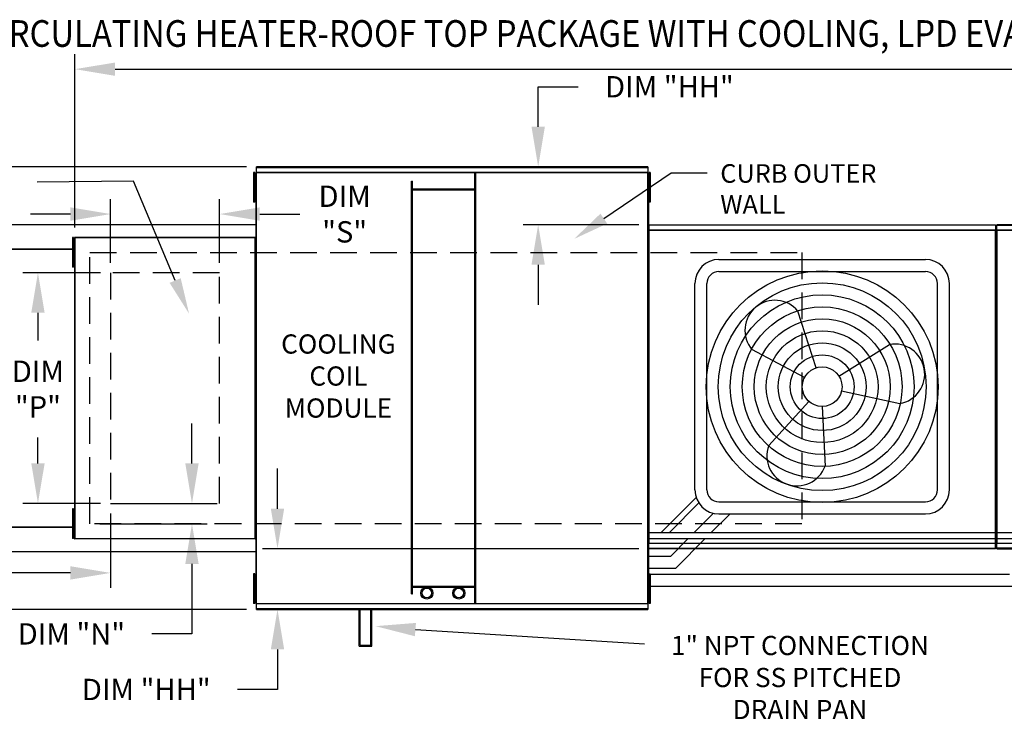
# Model space of a CAD drawing. Extents: x 7 to 1635, y -7 to 191.
# Drawn here: x 81 to 155, y 138 to 191 of the extents above; entities that cross this region are included whole.
import ezdxf
from ezdxf.enums import TextEntityAlignment as Align

# ---------------------------------------------------------------- set-up
doc = ezdxf.new("R2010")
doc.units = 0
doc.header["$LTSCALE"] = 4
doc.header["$MEASUREMENT"] = 0
doc.linetypes.add('DASHED', pattern=[0.75, 0.5, -0.25])
doc.linetypes.add('HIDDENX2', pattern=[0.75, 0.5, -0.25])
doc.layers.get('0').update_dxf_attribs({"linetype": 'CONTINUOUS'})
doc.layers.get('Defpoints').update_dxf_attribs({"linetype": 'CONTINUOUS'})
doc.layers.add('1', color=7, linetype='DASHED')
doc.styles.add('BOLD', font='ROMAND.SHX')
doc.styles.get("Standard").update_dxf_attribs({"font": 'TXT.shx', "height": 1.6})
doc.dimstyles.new('MOD', dxfattribs={"dimscale": 1.5, "dimtxt": 1.2, "dimasz": 2, "dimexe": 0.75, "dimexo": 0.5, "dimgap": 1, "dimtad": 0, "dimtih": 1, "dimtoh": 1, "dimzin": 0, "dimdsep": 46, "dimtxsty": 'Standard', "dimcen": 0.09, "dimadec": 0, "dimazin": 0, "dimtfac": 1, "dimtofl": 0, "dimtmove": 0, "dimatfit": 3, "dimfxl": 1, "dimtolj": 1, "dimtzin": 0, "dimarcsym": 0})

# ---------------------------------------------------------------- blocks, each defined once
blk = doc.blocks.new('*D16')
at = {"color": 0, "lineweight": -2, "transparency": 16777216}
for p, q in [((85.399, 175.16), (85.399, 188.144)), ((245.79, 177.324), (245.79, 188.144)), ((88.399, 187.019), (159.561, 187.019)), ((242.79, 187.019), (171.628, 187.019))]:
    blk.add_line(p, q, dxfattribs=at)
at = {"color": 0, "transparency": 16777216}
for points in [[(88.399, 187.519), (88.399, 186.519), (85.399, 187.019)], [(242.79, 187.519), (242.79, 186.519), (245.79, 187.019)]]:
    blk.add_solid(points, dxfattribs=at)
at = {"layer": 'Defpoints', "color": 0, "transparency": 16777216}
for p in [(245.79, 187.019), (245.79, 176.574), (85.399, 174.41)]:
    blk.add_point(p, dxfattribs=at)
at = {"color": 0, "transparency": 16777216, "insert": (165.595, 187.019), "char_height": 1.6, "attachment_point": 5}
blk.add_mtext('\\A1;DIM "A"', dxfattribs=at)
blk = doc.blocks.new('*D9')
at = {"color": 0, "lineweight": -2, "transparency": 16777216}
for p, q in [((98.239, 179.702), (35.408, 179.702)), ((36.533, 176.702), (36.533, 175.064)), ((36.533, 149.522), (36.533, 167.798)), ((98.239, 146.522), (35.408, 146.522))]:
    blk.add_line(p, q, dxfattribs=at)
at = {"color": 0, "transparency": 16777216}
for points in [[(36.033, 176.702), (37.033, 176.702), (36.533, 179.702)], [(36.033, 149.522), (37.033, 149.522), (36.533, 146.522)]]:
    blk.add_solid(points, dxfattribs=at)
at = {"layer": 'Defpoints', "color": 0, "transparency": 16777216}
for p in [(98.989, 179.702), (36.533, 146.522), (98.989, 146.522)]:
    blk.add_point(p, dxfattribs=at)
at = {"color": 0, "transparency": 16777216, "insert": (36.533, 171.431), "char_height": 1.6, "attachment_point": 5}
blk.add_mtext('\\A1;DIM\\P"B"', dxfattribs=at)
blk = doc.blocks.new('*D7')
at = {"color": 0, "lineweight": -2, "transparency": 16777216}
for p, q in [((87.311, 171.758), (81.498, 171.758)), ((82.623, 168.758), (82.623, 166.676)), ((82.623, 157.466), (82.623, 159.409)), ((87.311, 154.466), (81.498, 154.466))]:
    blk.add_line(p, q, dxfattribs=at)
at = {"color": 0, "transparency": 16777216}
for points in [[(82.123, 168.758), (83.123, 168.758), (82.623, 171.758)], [(82.123, 157.466), (83.123, 157.466), (82.623, 154.466)]]:
    blk.add_solid(points, dxfattribs=at)
at = {"layer": 'Defpoints', "color": 0, "transparency": 16777216}
for p in [(88.061, 171.758), (82.623, 154.466), (88.061, 154.466)]:
    blk.add_point(p, dxfattribs=at)
at = {"color": 0, "transparency": 16777216, "insert": (82.623, 163.042), "char_height": 1.6, "attachment_point": 5}
blk.add_mtext('\\A1;DIM\\P"P"', dxfattribs=at)
blk = doc.blocks.new('*D5')
at = {"color": 0, "lineweight": -2, "transparency": 16777216}
for p, q in [((94.165, 157.466), (94.165, 160.466)), ((88.811, 154.466), (95.29, 154.466)), ((87.271, 152.939), (95.29, 152.939)), ((94.165, 149.939), (94.165, 144.69)), ((94.165, 144.69), (91.165, 144.69))]:
    blk.add_line(p, q, dxfattribs=at)
at = {"color": 0, "transparency": 16777216}
for points in [[(93.665, 157.466), (94.665, 157.466), (94.165, 154.466)], [(93.665, 149.939), (94.665, 149.939), (94.165, 152.939)]]:
    blk.add_solid(points, dxfattribs=at)
at = {"layer": 'Defpoints', "color": 0, "transparency": 16777216}
for p in [(88.061, 154.466), (86.521, 152.939), (94.165, 152.939)]:
    blk.add_point(p, dxfattribs=at)
at = {"color": 0, "transparency": 16777216, "insert": (85.131, 144.69), "char_height": 1.6, "attachment_point": 5}
blk.add_mtext('\\A1;DIM "N"', dxfattribs=at)
blk = doc.blocks.new('*D4')
at = {"color": 0, "lineweight": -2, "transparency": 16777216}
for p, q in [((57.234, 158.87), (57.234, 148.136)), ((88.061, 153.716), (88.061, 148.136)), ((60.234, 149.261), (66.614, 149.261)), ((85.061, 149.261), (78.68, 149.261))]:
    blk.add_line(p, q, dxfattribs=at)
at = {"color": 0, "transparency": 16777216}
for points in [[(60.234, 149.761), (60.234, 148.761), (57.234, 149.261)], [(85.061, 149.761), (85.061, 148.761), (88.061, 149.261)]]:
    blk.add_solid(points, dxfattribs=at)
at = {"layer": 'Defpoints', "color": 0, "transparency": 16777216}
for p in [(57.234, 159.62), (88.061, 154.466), (57.234, 149.261)]:
    blk.add_point(p, dxfattribs=at)
at = {"color": 0, "transparency": 16777216, "insert": (72.647, 149.261), "char_height": 1.6, "attachment_point": 5}
blk.add_mtext('\\A1;DIM "R"', dxfattribs=at)
blk = doc.blocks.new('*D1')
at = {"color": 0, "lineweight": -2, "transparency": 16777216}
for p, q in [((88.061, 172.508), (88.061, 177.285)), ((96.239, 172.508), (96.239, 177.285)), ((85.061, 176.16), (82.061, 176.16)), ((99.239, 176.16), (102.239, 176.16))]:
    blk.add_line(p, q, dxfattribs=at)
at = {"color": 0, "transparency": 16777216}
for points in [[(85.061, 176.66), (85.061, 175.66), (88.061, 176.16)], [(99.239, 176.66), (99.239, 175.66), (96.239, 176.16)]]:
    blk.add_solid(points, dxfattribs=at)
at = {"layer": 'Defpoints', "color": 0, "transparency": 16777216}
for p in [(96.239, 176.16), (88.061, 171.758), (96.239, 171.758)]:
    blk.add_point(p, dxfattribs=at)
at = {"color": 0, "transparency": 16777216, "insert": (105.605, 176.16), "char_height": 1.6, "attachment_point": 5}
blk.add_mtext('\\A1;DIM\\P"S"', dxfattribs=at)
blk = doc.blocks.new('*D43')
at = {"color": 0, "lineweight": -2, "transparency": 16777216}
for p, q in [((120.106, 182.702), (120.106, 185.702)), ((120.106, 185.702), (123.106, 185.702)), ((127.568, 179.702), (118.981, 179.702)), ((127.643, 175.364), (118.981, 175.364)), ((120.106, 172.364), (120.106, 169.364))]:
    blk.add_line(p, q, dxfattribs=at)
at = {"color": 0, "transparency": 16777216}
for points in [[(119.606, 182.702), (120.606, 182.702), (120.106, 179.702)], [(119.606, 172.364), (120.606, 172.364), (120.106, 175.364)]]:
    blk.add_solid(points, dxfattribs=at)
at = {"layer": 'Defpoints', "color": 0, "transparency": 16777216}
for p in [(128.318, 179.702), (120.106, 175.364), (128.393, 175.364)]:
    blk.add_point(p, dxfattribs=at)
at = {"color": 0, "transparency": 16777216, "insert": (129.939, 185.702), "char_height": 1.6, "attachment_point": 5}
blk.add_mtext('\\A1;DIM "HH"', dxfattribs=at)
blk = doc.blocks.new('*D44')
at = {"color": 0, "lineweight": -2, "transparency": 16777216}
for p, q in [((100.572, 154.075), (100.572, 157.075)), ((127.643, 151.075), (99.447, 151.075)), ((127.568, 146.522), (99.447, 146.522)), ((100.572, 143.522), (100.572, 140.522)), ((100.572, 140.522), (97.572, 140.522))]:
    blk.add_line(p, q, dxfattribs=at)
at = {"color": 0, "transparency": 16777216}
for points in [[(100.072, 154.075), (101.072, 154.075), (100.572, 151.075)], [(100.072, 143.522), (101.072, 143.522), (100.572, 146.522)]]:
    blk.add_solid(points, dxfattribs=at)
at = {"layer": 'Defpoints', "color": 0, "transparency": 16777216}
for p in [(100.572, 151.075), (128.393, 151.075), (128.318, 146.522)]:
    blk.add_point(p, dxfattribs=at)
at = {"color": 0, "transparency": 16777216, "insert": (90.739, 140.522), "char_height": 1.6, "attachment_point": 5}
blk.add_mtext('\\A1;DIM "HH"', dxfattribs=at)

msp = doc.modelspace()

# ---------------------------------------------------------------- linework, layer by layer
at = {"color": 7, "linetype": 'Continuous'}
for p, q in [((98.986, 179.292), (128.321, 179.292)), ((98.986, 179.292), (98.986, 179.267)), ((128.318, 179.702), (98.989, 179.702)), ((98.989, 179.659), (98.989, 179.702)), ((98.989, 179.659), (128.318, 179.659)), ((98.989, 179.292), (98.989, 179.659)), ((128.318, 179.702), (128.318, 179.659)), ((128.318, 179.659), (128.318, 179.292)), ((128.321, 179.267), (128.321, 179.292)), ((98.864, 179.267), (98.786, 179.267)), ((98.786, 179.267), (98.786, 178.897)), ((98.786, 178.897), (98.786, 177.415)), ((98.864, 178.897), (98.786, 178.897)), ((98.864, 179.267), (98.864, 178.897)), ((98.864, 178.897), (98.864, 177.415)), ((98.939, 179.267), (98.939, 146.956)), ((98.985, 179.267), (98.939, 179.267)), ((98.985, 179.267), (98.985, 146.956)), ((98.986, 179.267), (98.985, 179.267)), ((98.986, 179.245), (98.986, 179.267)), ((128.321, 179.245), (98.986, 179.245)), ((110.619, 147.692), (110.619, 178.634)), ((110.619, 178.634), (110.692, 178.634)), ((110.692, 147.692), (110.692, 178.634)), ((115.359, 146.978), (115.359, 179.245)), ((115.432, 146.978), (115.432, 179.245)), ((128.321, 179.245), (128.321, 179.267)), ((128.322, 179.267), (128.321, 179.267)), ((128.322, 146.956), (128.322, 179.267)), ((128.369, 179.267), (128.322, 179.267)), ((128.369, 146.956), (128.369, 179.267)), ((128.369, 178.595), (128.369, 147.629)), ((128.414, 179.276), (128.414, 178.906)), ((128.492, 179.276), (128.414, 179.276)), ((128.414, 178.906), (128.414, 177.424)), ((128.492, 178.906), (128.414, 178.906)), ((128.492, 179.276), (128.492, 178.906)), ((128.492, 178.906), (128.492, 177.424)), ((98.912, 178.526), (98.864, 178.526)), ((115.359, 178.023), (110.692, 178.023)), ((115.359, 177.95), (110.692, 177.95)), ((128.414, 178.535), (128.367, 178.535)), ((98.864, 177.415), (98.786, 177.415)), ((98.786, 177.415), (98.786, 177.045)), ((98.864, 177.786), (98.912, 177.786)), ((98.864, 177.415), (98.864, 177.045)), ((128.367, 177.795), (128.414, 177.795)), ((128.492, 177.424), (128.414, 177.424)), ((128.414, 177.424), (128.414, 177.054)), ((128.492, 177.424), (128.492, 177.054)), ((98.864, 177.045), (98.786, 177.045)), ((128.492, 177.054), (128.414, 177.054)), ((98.939, 175.362), (78.067, 175.362)), ((128.346, 174.959), (128.346, 151.479)), ((128.389, 174.959), (128.346, 174.959)), ((128.389, 174.959), (128.389, 151.479)), ((128.389, 174.959), (128.39, 174.959)), ((128.39, 174.982), (154.38, 174.982)), ((128.39, 174.982), (128.39, 174.959)), ((128.39, 174.939), (128.39, 174.959)), ((154.38, 174.939), (128.39, 174.939)), ((128.393, 175.364), (154.377, 175.364)), ((128.393, 175.324), (128.393, 175.364)), ((154.377, 175.324), (128.393, 175.324)), ((128.393, 175.324), (128.393, 174.982)), ((154.377, 175.364), (154.377, 175.324)), ((154.377, 175.324), (154.377, 174.982)), ((154.38, 174.959), (154.38, 174.982)), ((154.381, 151.479), (154.381, 174.959)), ((154.424, 151.479), (154.424, 174.959)), ((154.424, 174.959), (154.424, 151.477)), ((154.468, 174.982), (181.76, 174.982)), ((154.468, 174.982), (154.468, 174.959)), ((154.468, 174.959), (154.468, 151.477)), ((181.76, 174.939), (154.468, 174.939)), ((181.758, 175.364), (154.471, 175.364)), ((154.471, 175.324), (154.471, 175.364)), ((154.471, 175.324), (181.758, 175.324)), ((154.471, 174.982), (154.471, 175.324)), ((85.209, 174.4), (85.209, 174.029)), ((85.286, 174.4), (85.209, 174.4)), ((85.286, 174.4), (85.286, 174.029)), ((85.361, 174.4), (85.361, 151.824)), ((85.398, 174.4), (85.361, 174.4)), ((85.398, 174.4), (85.398, 151.824)), ((85.398, 174.4), (85.399, 174.4)), ((85.399, 174.42), (98.9, 174.42)), ((85.399, 174.42), (85.399, 174.4)), ((85.399, 174.382), (85.399, 174.4)), ((98.9, 174.382), (85.399, 174.382)), ((98.9, 174.4), (98.9, 174.42)), ((98.9, 174.382), (98.9, 174.4)), ((98.9, 174.4), (98.901, 174.4)), ((98.901, 151.824), (98.901, 174.4)), ((98.939, 174.4), (98.901, 174.4)), ((98.939, 151.824), (98.939, 174.4)), ((78.067, 173.545), (85.361, 173.545)), ((85.361, 173.527), (78.096, 173.527)), ((85.361, 173.498), (78.096, 173.498)), ((85.286, 174.029), (85.209, 174.029)), ((85.209, 174.029), (85.209, 172.548)), ((85.286, 174.029), (85.286, 172.548)), ((85.334, 173.659), (85.286, 173.659)), ((85.286, 172.918), (85.334, 172.918)), ((85.286, 172.548), (85.209, 172.548)), ((85.209, 172.548), (85.209, 172.178)), ((85.286, 172.178), (85.209, 172.178)), ((85.286, 172.548), (85.286, 172.178)), ((85.209, 154.057), (85.209, 153.687)), ((85.286, 154.057), (85.209, 154.057)), ((85.209, 153.687), (85.209, 152.206)), ((85.286, 153.687), (85.209, 153.687)), ((85.286, 154.057), (85.286, 153.687)), ((85.286, 153.687), (85.286, 152.206)), ((78.096, 152.725), (85.361, 152.725)), ((85.334, 153.317), (85.286, 153.317)), ((85.361, 152.678), (78.067, 152.678)), ((78.096, 152.696), (85.361, 152.696)), ((85.286, 152.206), (85.209, 152.206)), ((85.209, 152.206), (85.209, 151.835)), ((85.286, 152.576), (85.334, 152.576)), ((85.286, 152.206), (85.286, 151.835)), ((85.286, 151.835), (85.209, 151.835)), ((85.361, 151.824), (85.398, 151.824)), ((85.399, 151.824), (85.398, 151.824)), ((85.399, 151.841), (98.9, 151.841)), ((85.399, 151.841), (85.399, 151.824)), ((85.399, 151.824), (85.399, 151.804)), ((98.9, 151.804), (85.399, 151.804)), ((98.9, 151.841), (98.9, 151.824)), ((98.9, 151.824), (98.901, 151.824)), ((98.9, 151.804), (98.9, 151.824)), ((98.901, 151.824), (98.939, 151.824)), ((128.346, 151.479), (128.389, 151.479)), ((128.39, 151.479), (128.389, 151.479)), ((128.39, 151.499), (154.38, 151.499)), ((128.39, 151.499), (128.39, 151.479)), ((128.39, 151.479), (128.39, 151.456)), ((154.38, 151.456), (128.39, 151.456)), ((128.393, 151.114), (128.393, 151.456)), ((154.377, 151.114), (154.377, 151.456)), ((154.38, 151.499), (154.38, 151.479)), ((154.38, 151.479), (154.381, 151.479)), ((154.38, 151.456), (154.38, 151.479)), ((154.381, 151.479), (154.424, 151.479)), ((154.424, 151.477), (154.468, 151.477)), ((154.468, 151.497), (181.76, 151.497)), ((154.468, 151.497), (154.468, 151.477)), ((154.468, 151.477), (154.468, 151.477)), ((154.468, 151.477), (154.468, 151.453)), ((181.76, 151.453), (154.468, 151.453)), ((154.471, 151.112), (154.471, 151.453)), ((78.067, 150.862), (98.939, 150.862)), ((128.393, 151.114), (154.377, 151.114)), ((128.393, 151.075), (128.393, 151.114)), ((154.377, 151.075), (128.393, 151.075)), ((154.377, 151.114), (154.377, 151.075)), ((181.758, 151.112), (154.471, 151.112)), ((154.471, 151.072), (154.471, 151.112)), ((154.471, 151.072), (181.758, 151.072)), ((98.864, 149.19), (98.786, 149.19)), ((98.786, 149.19), (98.786, 148.819)), ((98.864, 149.19), (98.864, 148.819)), ((128.414, 149.178), (128.414, 148.807)), ((128.492, 149.178), (128.414, 149.178)), ((128.492, 149.178), (128.492, 148.807)), ((98.786, 148.819), (98.786, 147.338)), ((98.864, 148.819), (98.786, 148.819)), ((98.864, 148.819), (98.864, 147.338)), ((98.912, 148.449), (98.864, 148.449)), ((128.414, 148.437), (128.367, 148.437)), ((128.414, 148.807), (128.414, 147.326)), ((128.492, 148.807), (128.414, 148.807)), ((128.492, 148.807), (128.492, 147.326)), ((98.864, 147.709), (98.912, 147.709)), ((110.619, 147.692), (110.692, 147.692)), ((110.692, 148.273), (115.359, 148.273)), ((110.692, 148.2), (115.359, 148.2)), ((128.367, 147.696), (128.414, 147.696)), ((98.864, 147.338), (98.786, 147.338)), ((98.786, 147.338), (98.786, 146.968)), ((98.864, 146.968), (98.786, 146.968)), ((98.864, 147.338), (98.864, 146.968)), ((98.939, 146.956), (98.985, 146.956)), ((98.986, 146.956), (98.985, 146.956)), ((98.986, 146.978), (128.321, 146.978)), ((98.986, 146.978), (98.986, 146.956)), ((98.986, 146.956), (98.986, 146.931)), ((128.321, 146.931), (98.986, 146.931)), ((98.989, 146.564), (98.989, 146.931)), ((128.318, 146.931), (128.318, 146.564)), ((128.321, 146.978), (128.321, 146.956)), ((128.322, 146.956), (128.321, 146.956)), ((128.321, 146.931), (128.321, 146.956)), ((128.322, 146.956), (128.369, 146.956)), ((128.414, 147.326), (128.414, 146.956)), ((128.492, 147.326), (128.414, 147.326)), ((128.492, 146.956), (128.414, 146.956)), ((128.492, 147.326), (128.492, 146.956)), ((128.318, 146.564), (98.989, 146.564)), ((98.989, 146.522), (98.989, 146.564)), ((98.989, 146.522), (128.318, 146.522)), ((106.683, 143.777), (106.683, 146.625)), ((106.756, 143.85), (106.756, 146.625)), ((107.574, 143.85), (107.574, 146.625)), ((107.647, 143.777), (107.647, 146.625)), ((128.318, 146.564), (128.318, 146.522)), ((106.683, 143.777), (107.647, 143.777)), ((106.756, 143.85), (107.574, 143.85))]:
    msp.add_line(p, q, dxfattribs=at)
for p, q in [((89.785, 178.615), (82.575, 178.543)), ((92.904, 171.177), (89.785, 178.615)), ((125.024, 175.818), (130.06, 179.262)), ((130.06, 179.262), (132.76, 179.262)), ((154.424, 174.959), (154.381, 174.959)), ((154.424, 174.959), (154.468, 174.959)), ((110.907, 145.012), (128.079, 143.935))]:
    msp.add_line(p, q)
at = {"color": 7}
for p, q in [((133.65, 172.753), (149.12, 172.753)), ((133.65, 171.853), (149.12, 171.853)), ((131.85, 155.483), (131.85, 170.953)), ((132.75, 155.483), (132.75, 170.953)), ((150.02, 155.483), (150.02, 170.953)), ((150.92, 155.483), (150.92, 170.953)), ((140.933, 164.634), (139.572, 168.892)), ((140.071, 163.914), (136.122, 166.007)), ((142.645, 164.008), (146.432, 166.382)), ((142.838, 162.902), (147.206, 161.951)), ((140.385, 162.118), (137.377, 158.811)), ((141.385, 161.731), (141.601, 157.265)), ((129.31, 152.278), (131.943, 154.911)), ((129.933, 152.278), (132.134, 154.512)), ((133.65, 154.583), (149.12, 154.583)), ((131.802, 152.278), (133.251, 153.727)), ((133.075, 152.278), (134.479, 153.683)), ((133.65, 153.683), (149.12, 153.683)), ((128.369, 152.278), (129.31, 152.278)), ((128.659, 152.278), (156.039, 152.278)), ((128.369, 151.828), (129.49, 151.828)), ((128.839, 151.828), (156.219, 151.828)), ((130.043, 150.519), (131.352, 151.828)), ((130.416, 149.619), (132.625, 151.828)), ((128.369, 150.519), (130.043, 150.519)), ((128.369, 149.619), (130.416, 149.619)), ((128.369, 149.169), (155.422, 149.169)), ((128.369, 148.269), (155.795, 148.269))]:
    msp.add_line(p, q, dxfattribs=at)
at = {"color": 7, "linetype": 'HIDDENX2'}
for p, q in [((88.061, 171.758), (88.061, 154.466)), ((96.239, 171.758), (88.061, 171.758)), ((96.239, 154.466), (96.239, 171.758)), ((88.061, 154.466), (96.239, 154.466))]:
    msp.add_line(p, q, dxfattribs=at)
at = {"color": 7}
for radius in [8.687, 7.787, 6.887, 5.987, 5.087, 4.187, 3.287, 2.387, 1.487]:
    msp.add_circle((141.385, 163.218), radius, dxfattribs=at)
at = {"color": 7, "linetype": 'Continuous'}
for centre, radius in [((111.764, 147.748), 0.452), ((111.764, 147.748), 0.36), ((114.157, 147.748), 0.452), ((114.157, 147.748), 0.36)]:
    msp.add_circle(centre, radius, dxfattribs=at)
at = {"color": 7}
for centre, radius, start, end in [((133.65, 170.953), 1.8, 90, 180), ((149.12, 170.953), 1.8, 0, 90), ((133.65, 170.953), 0.9, 90, 180), ((149.12, 170.953), 0.9, 0, 90), ((137.847, 167.45), 2.249, 39.89823, 219.89823), ((146.819, 164.166), 2.249, 279.89823, 99.89823), ((139.489, 158.038), 2.249, 159.89823, 339.89823), ((133.65, 155.483), 1.8, 180, 270), ((133.65, 155.483), 0.9, 180, 270), ((149.12, 155.483), 1.8, 270, 0), ((149.12, 155.483), 0.9, 270, 0)]:
    msp.add_arc(centre, radius, start, end, dxfattribs=at)
for points in [[(125.278, 175.447), (124.77, 176.19), (122.795, 174.294)], [(93.319, 171.351), (92.489, 171.003), (93.948, 168.687)], [(110.864, 144.514), (110.95, 145.511), (107.918, 145.269)]]:
    msp.add_solid(points)
at = {"layer": '1'}
for p, q in [((86.521, 173.284), (139.863, 173.284)), ((86.521, 152.939), (86.521, 173.284)), ((139.863, 173.284), (139.863, 152.939)), ((139.863, 152.939), (86.521, 152.939))]:
    msp.add_line(p, q, dxfattribs=at)

# ---------------------------------------------------------------- texts
at = {"style": 'BOLD', "width": 0.9}
msp.add_text('%% MODULAR OUTDOOR DOWN DISCHARGE DIRECT FIRED RECIRCULATING HEATER-ROOF TOP PACKAGE WITH COOLING, LPD EVAPORATIVE COOLER INTAKE AND INTAKE HOOD', height=2, dxfattribs=at).set_placement((7.067, 188.695))
at = {"linetype": 'Continuous'}
for s, p in [('CURB OUTER', (133.75, 178.506)), ('WALL', (133.75, 176.186))]:
    msp.add_text(s, height=1.3922, dxfattribs=at).set_placement(p)
for s, p in [('COOLING', (105.137, 165.699)), ('COIL', (105.137, 163.299)), ('MODULE', (105.137, 160.899)), ('1" NPT CONNECTION', (139.722, 143.099)), ('FOR SS PITCHED', (139.722, 140.699)), ('DRAIN PAN', (139.722, 138.299))]:
    msp.add_text(s, height=1.44).set_placement(p, align=Align.CENTER)
at = {"insert": (126.508, 144.602), "char_height": 1.6, "attachment_point": 1}
msp.add_mtext('\\A1;  ', dxfattribs=at)

# ---------------------------------------------------------------- dimensions: what is measured, and where the dimension line sits
for base, p1, p2, text, picture, middle in [((245.79, 187.019), (85.399, 174.41), (245.79, 176.574), 'DIM "A"', '*D16', (165.595, 187.019)), ((96.239, 176.16), (88.061, 171.758), (96.239, 171.758), 'DIM\\P"S"', '*D1', (105.605, 176.16)), ((57.234, 149.261), (88.061, 154.466), (57.234, 159.62), 'DIM "R"', '*D4', (72.647, 149.261))]:
    dim = msp.add_linear_dim(base=base, p1=p1, p2=p2, text=text, dimstyle='MOD', override={"dimpost": '"'})
    dim.commit()
    dim.dimension.update_dxf_attribs({"geometry": picture, "text_midpoint": middle, "dimtype": 160})
for base, p1, p2, text, picture, middle in [((120.106, 175.364), (128.318, 179.702), (128.393, 175.364), 'DIM "HH"', '*D43', (129.939, 185.702)), ((36.533, 146.522), (98.989, 179.702), (98.989, 146.522), 'DIM\\P"B"', '*D9', (36.533, 171.431)), ((82.623, 154.466), (88.061, 171.758), (88.061, 154.466), 'DIM\\P"P"', '*D7', (82.623, 163.042)), ((94.165, 152.939), (88.061, 154.466), (86.521, 152.939), 'DIM "N"', '*D5', (85.131, 144.69)), ((100.572, 151.075), (128.318, 146.522), (128.393, 151.075), 'DIM "HH"', '*D44', (90.739, 140.522))]:
    dim = msp.add_linear_dim(base=base, p1=p1, p2=p2, angle=90, text=text, dimstyle='MOD', override={"dimpost": '"'})
    dim.commit()
    dim.dimension.update_dxf_attribs({"geometry": picture, "text_midpoint": middle, "dimtype": 160})

doc.saveas('drawing.dxf')
